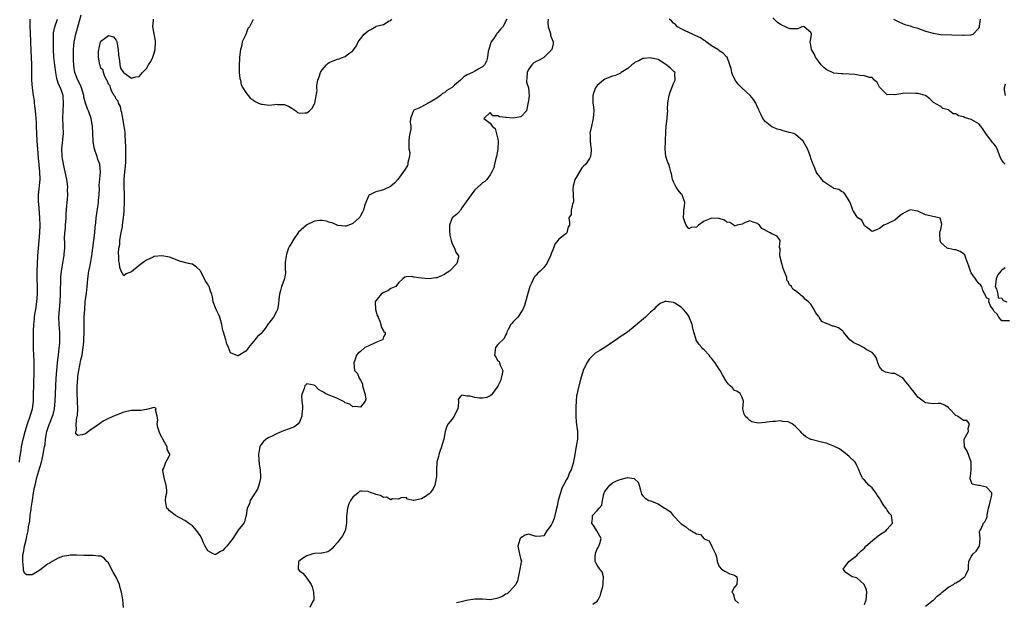
# Model space of a CAD drawing. Units: inches. Extents: x 2565000 to 2568000, y 1521000 to 1524000.
# Drawn here: x 2565500 to 2565758, y 1522380 to 1522533 of the extents above; entities that cross this region are included whole.
import ezdxf

# ---------------------------------------------------------------- set-up
doc = ezdxf.new("R2010")
doc.units = ezdxf.units.IN
doc.header["$MEASUREMENT"] = 0
doc.layers.add('LD25651521_2ft', color=82, linetype='Continuous')

msp = doc.modelspace()

# ---------------------------------------------------------------- linework, layer by layer
at = {"layer": 'LD25651521_2ft'}
for points, elevation in [([(2565638.18, 1522533), (2565638.1, 1522532.1), (2565638.16, 1522531), (2565638.75, 1522529.25), (2565638.81, 1522529), (2565638.82, 1522528.82), (2565639, 1522528.28), (2565639.52, 1522527), (2565639.47, 1522526.53), (2565639.15, 1522525), (2565639, 1522524.83), (2565637.06, 1522522.94), (2565635.79, 1522522.21), (2565635, 1522521.9), (2565634.46, 1522521.54), (2565633.87, 1522521), (2565633, 1522519.82), (2565632.64, 1522519), (2565632.62, 1522517.38), (2565632.52, 1522517), (2565632.47, 1522516.47), (2565633.05, 1522515), (2565633.23, 1522513), (2565633, 1522511.71), (2565632.46, 1522509), (2565631, 1522507.37), (2565629, 1522507.03), (2565627.2, 1522507.2), (2565627, 1522507.2), (2565625.44, 1522507.44), (2565625, 1522507.64), (2565623.64, 1522507.64), (2565623, 1522508.54), (2565621.33, 1522507), (2565623, 1522505.77), (2565623.49, 1522505), (2565624.32, 1522504.32), (2565625, 1522501.56), (2565625.1, 1522501), (2565625.03, 1522498.97), (2565624.64, 1522497), (2565624.46, 1522496.46), (2565624.09, 1522495), (2565623.91, 1522494.09), (2565623.4, 1522493), (2565623, 1522492.26), (2565622.08, 1522491), (2565621.56, 1522490.44), (2565621, 1522490.13), (2565620.41, 1522489.59), (2565619, 1522488.26), (2565617.97, 1522487), (2565617.59, 1522486.41), (2565615.54, 1522483.54), (2565615.2, 1522483), (2565615.14, 1522482.86), (2565615, 1522482.75), (2565614.15, 1522481.85), (2565613.05, 1522481), (2565613, 1522480.92), (2565612.32, 1522479), (2565612.33, 1522477.67), (2565612.41, 1522476.41), (2565612.76, 1522475), (2565613, 1522474.18), (2565613.66, 1522473), (2565613.98, 1522471.98), (2565614.73, 1522471), (2565614.67, 1522470.67), (2565614.29, 1522469), (2565612.29, 1522467), (2565611.49, 1522466.51), (2565611, 1522466.14), (2565610.22, 1522465.78), (2565609, 1522465.28), (2565608.78, 1522465.22), (2565606.98, 1522465.02), (2565605, 1522465.18), (2565603, 1522465.46), (2565602.43, 1522465.57), (2565601, 1522465.53), (2565600.59, 1522465.41), (2565600.09, 1522465), (2565599, 1522463.93), (2565598.26, 1522463), (2565597, 1522462.42), (2565596.16, 1522461.84), (2565595, 1522461.44), (2565594.39, 1522461), (2565593, 1522459.27), (2565592.84, 1522459), (2565592.94, 1522456.94), (2565593.42, 1522455.42), (2565593.63, 1522455), (2565594.09, 1522453.91), (2565594.35, 1522453), (2565594.41, 1522452.41), (2565595, 1522451.35), (2565595.16, 1522451.16), (2565595.5, 1522451), (2565595.5, 1522450.5), (2565595, 1522449.83), (2565594.88, 1522449.12), (2565594.76, 1522449), (2565593, 1522448.29), (2565591, 1522447.41), (2565590.15, 1522447), (2565589, 1522445.99), (2565588.45, 1522445.55), (2565588, 1522445), (2565587.43, 1522443.43), (2565587.29, 1522443), (2565587.48, 1522441), (2565588.19, 1522440.19), (2565588.64, 1522439), (2565589, 1522438.47), (2565589.5, 1522437.5), (2565589.55, 1522437), (2565590.11, 1522435), (2565590.38, 1522433.62), (2565590.28, 1522433), (2565589, 1522431.41), (2565587.59, 1522431.59), (2565587, 1522431.45), (2565586.19, 1522432.19), (2565585, 1522432.57), (2565584.78, 1522432.78), (2565583, 1522433.68), (2565581.91, 1522434.09), (2565581, 1522434.45), (2565579.73, 1522435), (2565579.29, 1522435.29), (2565579, 1522435.52), (2565578.04, 1522436.04), (2565577.12, 1522437), (2565577, 1522437.09), (2565576.87, 1522437.13), (2565575, 1522437.5), (2565574.47, 1522437), (2565574.26, 1522436.26), (2565573.7, 1522435), (2565573.6, 1522434.4), (2565573.66, 1522433), (2565573.79, 1522431.79), (2565573.79, 1522431), (2565573.69, 1522429.69), (2565573.69, 1522429), (2565573, 1522427.43), (2565572.68, 1522427), (2565571.75, 1522426.25), (2565571, 1522426), (2565570.31, 1522425.69), (2565568.81, 1522425.19), (2565567, 1522424.44), (2565565.85, 1522423.85), (2565565, 1522423.44), (2565564.34, 1522423), (2565563.57, 1522422.43), (2565563, 1522421.64), (2565562.71, 1522421.29), (2565562.62, 1522421), (2565562.6, 1522420.6), (2565562.27, 1522419), (2565562.38, 1522417.62), (2565562.48, 1522416.48), (2565562.77, 1522415), (2565562.86, 1522413.14), (2565562.85, 1522413), (2565562.79, 1522412.79), (2565562.42, 1522411), (2565562.03, 1522409.97), (2565560.15, 1522407), (2565559.92, 1522406.08), (2565559.37, 1522405), (2565559.03, 1522403.03), (2565559.04, 1522402.96), (2565559, 1522402.88), (2565558.65, 1522401.35), (2565558.44, 1522401), (2565557, 1522399.23), (2565555.54, 1522397), (2565555, 1522396.27), (2565554.04, 1522395), (2565553.52, 1522394.48), (2565553, 1522393.88), (2565552.36, 1522393.64), (2565551.37, 1522393), (2565551, 1522392.81), (2565550.83, 1522392.83), (2565550.46, 1522393), (2565549, 1522393.79), (2565548.29, 1522395), (2565547.89, 1522395.89), (2565547.43, 1522397), (2565547, 1522397.79), (2565546.19, 1522399), (2565545.65, 1522399.65), (2565545, 1522400.32), (2565543.94, 1522401), (2565543, 1522401.72), (2565540.57, 1522403), (2565539.71, 1522403.71), (2565539, 1522404.24), (2565538.67, 1522404.67), (2565538.32, 1522405), (2565538.14, 1522405.86), (2565537.93, 1522407), (2565538.01, 1522408.01), (2565538.27, 1522409), (2565538.33, 1522409.67), (2565538.09, 1522411), (2565537.81, 1522411.81), (2565537.55, 1522413), (2565537.22, 1522414.78), (2565537.22, 1522415), (2565537.47, 1522415.47), (2565538.02, 1522417), (2565538.39, 1522417.61), (2565539, 1522418.71), (2565539.09, 1522418.91), (2565539.11, 1522419), (2565539.07, 1522419.07), (2565539, 1522419.27), (2565538.36, 1522420.36), (2565538.37, 1522421), (2565537.72, 1522422.28), (2565537.26, 1522423), (2565537, 1522423.56), (2565536.49, 1522424.49), (2565536.25, 1522425), (2565535.91, 1522426.09), (2565535.73, 1522427), (2565535.97, 1522427.97), (2565535.75, 1522429), (2565535.31, 1522430.69), (2565535.52, 1522431), (2565535.25, 1522431.25), (2565535, 1522431.33), (2565533, 1522430.78), (2565531.48, 1522430.52), (2565531, 1522430.55), (2565530.55, 1522430.55), (2565529, 1522430.49), (2565527, 1522430.12), (2565525, 1522429.33), (2565524.8, 1522429.2), (2565523, 1522428.43), (2565521.79, 1522427.79), (2565521, 1522427.33), (2565519.67, 1522426.33), (2565518.43, 1522425.57), (2565517.79, 1522425), (2565517, 1522424.46), (2565516.14, 1522424.14), (2565515, 1522424), (2565514.46, 1522424.46), (2565514.45, 1522425), (2565514.64, 1522425.36), (2565514.5, 1522427), (2565514.71, 1522428.71), (2565514.82, 1522429), (2565514.85, 1522429.15), (2565514.94, 1522431), (2565514.88, 1522432.88), (2565514.88, 1522433.12), (2565514.81, 1522435), (2565514.82, 1522436.82), (2565514.95, 1522439), (2565515, 1522439.49), (2565515.21, 1522441), (2565515.79, 1522443.79), (2565516.07, 1522445), (2565516.22, 1522445.78), (2565516.41, 1522447), (2565516.52, 1522448.52), (2565516.57, 1522449), (2565516.61, 1522451), (2565516.61, 1522453), (2565516.67, 1522455), (2565516.78, 1522457), (2565516.94, 1522459), (2565517.21, 1522461.21), (2565517.4, 1522463), (2565517.59, 1522465), (2565517.89, 1522467), (2565518.11, 1522468.11), (2565518.32, 1522469), (2565518.57, 1522470.57), (2565518.67, 1522471), (2565519.4, 1522477), (2565519.51, 1522478.49), (2565519.66, 1522479.66), (2565519.78, 1522481), (2565520.41, 1522485), (2565520.43, 1522485.57), (2565520.56, 1522487), (2565520.63, 1522488.63), (2565520.59, 1522489.41), (2565520.89, 1522492.89), (2565520.7, 1522495), (2565520.23, 1522496.23), (2565520.02, 1522497), (2565519.55, 1522498.45), (2565519.33, 1522499), (2565519.27, 1522499.27), (2565518.99, 1522500.99), (2565518.91, 1522503), (2565518.81, 1522505), (2565518.44, 1522507), (2565517.73, 1522509), (2565517.5, 1522509.5), (2565517, 1522510.95), (2565516.58, 1522512.58), (2565516.53, 1522513), (2565515.96, 1522515), (2565515.67, 1522515.67), (2565515, 1522517.02), (2565514.22, 1522519), (2565514.04, 1522520.04), (2565513.9, 1522521), (2565513.85, 1522522.15), (2565513.83, 1522523), (2565513.86, 1522523.86), (2565513.86, 1522525), (2565513.95, 1522526.05), (2565514.06, 1522527), (2565514.47, 1522529), (2565515.87, 1522534.13)], 7976), ([(2565499.68, 1522417), (2565499.8, 1522418.2), (2565499.92, 1522419), (2565500.1, 1522420.1), (2565500.22, 1522421), (2565500.65, 1522423), (2565501.16, 1522425), (2565501.78, 1522427), (2565502.5, 1522429), (2565503.09, 1522431), (2565503.34, 1522433), (2565503.39, 1522435), (2565503.42, 1522437), (2565503.52, 1522441), (2565503.5, 1522442.5), (2565503.51, 1522443.51), (2565503.37, 1522446.63), (2565503.34, 1522449), (2565503.36, 1522450.64), (2565503.35, 1522451.35), (2565503.43, 1522453), (2565503.6, 1522454.4), (2565503.62, 1522455), (2565503.72, 1522455.72), (2565503.94, 1522457), (2565504.24, 1522459), (2565504.39, 1522461), (2565504.39, 1522463), (2565504.35, 1522465), (2565504.35, 1522467), (2565504.42, 1522469), (2565504.54, 1522471), (2565505.03, 1522477), (2565505.11, 1522479), (2565505.04, 1522481), (2565504.72, 1522484.72), (2565504.68, 1522485), (2565504.67, 1522485.33), (2565504.67, 1522487), (2565505.11, 1522491), (2565505.06, 1522493), (2565504.64, 1522496.64), (2565504.46, 1522499), (2565504.35, 1522501), (2565504.17, 1522505), (2565504.11, 1522505.89), (2565504, 1522508), (2565503.88, 1522509), (2565503.71, 1522510.29), (2565503.66, 1522511), (2565503.59, 1522511.59), (2565503.38, 1522513), (2565503.12, 1522515), (2565502.95, 1522517), (2565502.91, 1522519), (2565502.91, 1522521.09), (2565502.75, 1522524.75), (2565502.69, 1522527), (2565502.58, 1522529.42), (2565502.49, 1522531), (2565502.51, 1522532.51), (2565502.5, 1522533)], 7980), ([(2565526.98, 1522379), (2565526.8, 1522381), (2565526.5, 1522382.5), (2565526.43, 1522383), (2565526.1, 1522384.1), (2565525.86, 1522385), (2565525, 1522386.92), (2565524.24, 1522388.24), (2565523.78, 1522389), (2565523, 1522390.64), (2565522.57, 1522391), (2565521.9, 1522391.9), (2565521, 1522392.38), (2565520.43, 1522392.43), (2565519, 1522392.58), (2565518.53, 1522392.53), (2565516.55, 1522392.55), (2565514.65, 1522392.65), (2565513, 1522392.64), (2565512.59, 1522392.59), (2565511, 1522392.28), (2565509.83, 1522391.83), (2565509, 1522391.45), (2565508.25, 1522391), (2565507.49, 1522390.51), (2565507, 1522390.27), (2565505, 1522388.77), (2565504.32, 1522388.32), (2565503, 1522387.48), (2565501.53, 1522387.53), (2565501, 1522387.96), (2565500.74, 1522388.74), (2565500.77, 1522389.23), (2565500.56, 1522391), (2565500.6, 1522392.6), (2565500.68, 1522393), (2565500.76, 1522393.24), (2565500.98, 1522395), (2565501.53, 1522397), (2565501.6, 1522397.6), (2565501.97, 1522399), (2565502.08, 1522400.08), (2565502.4, 1522401.6), (2565502.53, 1522403), (2565502.74, 1522404.74), (2565502.79, 1522405), (2565503, 1522406.51), (2565503.07, 1522406.93), (2565503.08, 1522407.08), (2565503.4, 1522409), (2565503.66, 1522410.34), (2565503.76, 1522411), (2565504.24, 1522413), (2565505, 1522415.62), (2565505.42, 1522417), (2565505.93, 1522419), (2565506.11, 1522420.1), (2565506.28, 1522421), (2565506.38, 1522421.62), (2565506.53, 1522423), (2565506.9, 1522425), (2565507.42, 1522426.58), (2565507.58, 1522427), (2565508.37, 1522429), (2565508.51, 1522429.49), (2565508.87, 1522431), (2565509.05, 1522433), (2565509.32, 1522439), (2565509.45, 1522441), (2565509.64, 1522443), (2565509.75, 1522443.75), (2565509.88, 1522445), (2565510.02, 1522446.02), (2565510.23, 1522448.23), (2565510.28, 1522449), (2565510.25, 1522451), (2565510.12, 1522453), (2565510.04, 1522455), (2565510.14, 1522457), (2565510.33, 1522459), (2565510.46, 1522461), (2565510.55, 1522465.45), (2565510.69, 1522467), (2565511.3, 1522470.7), (2565511.39, 1522471), (2565511.44, 1522471.45), (2565511.54, 1522473), (2565511.54, 1522474.46), (2565511.51, 1522475.51), (2565511.61, 1522477), (2565511.75, 1522478.25), (2565511.77, 1522479), (2565511.9, 1522481), (2565511.94, 1522482.06), (2565512.11, 1522484.11), (2565512.17, 1522485), (2565512.24, 1522485.76), (2565512.32, 1522487), (2565512.29, 1522488.29), (2565512.32, 1522489), (2565512.25, 1522489.75), (2565512.08, 1522491), (2565511.69, 1522493), (2565511.25, 1522495), (2565511.22, 1522495.22), (2565511, 1522496.39), (2565510.89, 1522497.11), (2565510.82, 1522499), (2565511.2, 1522503), (2565511.17, 1522505), (2565511.06, 1522507.06), (2565511.11, 1522509), (2565511.26, 1522510.74), (2565511.15, 1522513), (2565511, 1522513.49), (2565510.41, 1522515), (2565509.93, 1522515.93), (2565509.46, 1522517.46), (2565509.2, 1522519), (2565508.96, 1522520.96), (2565508.73, 1522523), (2565508.61, 1522525), (2565508.59, 1522525.41), (2565508.57, 1522527), (2565508.64, 1522528.64), (2565508.63, 1522529), (2565508.64, 1522529.36), (2565508.94, 1522531), (2565509.63, 1522533)], 7978), ([(2565627.37, 1522533), (2565626.3, 1522531), (2565625.68, 1522530.32), (2565625, 1522529.49), (2565624.76, 1522529.24), (2565624.63, 1522529), (2565623.84, 1522527.84), (2565623.22, 1522527), (2565623.15, 1522526.85), (2565622.59, 1522525), (2565622.47, 1522524.47), (2565622.31, 1522523), (2565622.05, 1522521.95), (2565621.47, 1522521), (2565621, 1522520.51), (2565619.98, 1522519.98), (2565619, 1522519.37), (2565618.36, 1522519), (2565617, 1522518.36), (2565616.12, 1522517.88), (2565615.2, 1522517), (2565613.67, 1522515.67), (2565613, 1522515.11), (2565612.85, 1522515), (2565611.67, 1522514.33), (2565611, 1522513.68), (2565610.53, 1522513.47), (2565609.95, 1522513), (2565609, 1522512.33), (2565607.26, 1522511.26), (2565607, 1522511.12), (2565606.71, 1522511), (2565605, 1522509.99), (2565604.3, 1522509.7), (2565603, 1522509.12), (2565602.86, 1522509), (2565602.81, 1522508.81), (2565602.14, 1522507), (2565602.01, 1522505.99), (2565602.19, 1522505), (2565602.2, 1522504.2), (2565601.94, 1522503), (2565601.8, 1522502.2), (2565601.69, 1522501), (2565601.64, 1522499.64), (2565601.72, 1522499), (2565601.91, 1522498.09), (2565601.85, 1522497), (2565601.44, 1522495.44), (2565601.43, 1522495), (2565601.3, 1522494.7), (2565600.54, 1522493.46), (2565598.81, 1522491), (2565597.95, 1522490.05), (2565597, 1522489.22), (2565596.87, 1522489.13), (2565595, 1522488.31), (2565594.05, 1522488.05), (2565593, 1522487.8), (2565591.47, 1522487), (2565591.22, 1522486.78), (2565591, 1522486.42), (2565590.4, 1522485), (2565590.1, 1522484.11), (2565589.8, 1522483), (2565589.57, 1522482.43), (2565589, 1522481.49), (2565588.84, 1522481.16), (2565588.7, 1522481), (2565587, 1522479.44), (2565585.92, 1522479), (2565585.24, 1522478.76), (2565585, 1522478.75), (2565583.04, 1522478.96), (2565581.61, 1522479.61), (2565581, 1522479.73), (2565580.08, 1522480.08), (2565579, 1522480.27), (2565578.27, 1522480.27), (2565577, 1522480.06), (2565575, 1522479.12), (2565574.84, 1522479), (2565572.81, 1522477.19), (2565571.3, 1522475), (2565571.2, 1522474.8), (2565570.46, 1522473.54), (2565570.2, 1522473), (2565569.75, 1522471.75), (2565569.52, 1522471), (2565569.28, 1522469.28), (2565569.3, 1522467.3), (2565569.38, 1522467), (2565569.41, 1522466.59), (2565569.13, 1522465), (2565568.32, 1522463), (2565568.03, 1522461.97), (2565567.81, 1522461), (2565567.64, 1522459.64), (2565567.58, 1522458.42), (2565567.24, 1522457), (2565567, 1522456.4), (2565566.2, 1522455), (2565565, 1522453.39), (2565564.82, 1522453.18), (2565564.03, 1522452.03), (2565563.3, 1522451), (2565563, 1522450.66), (2565562.08, 1522449.92), (2565561.35, 1522449), (2565561, 1522448.62), (2565559.65, 1522447), (2565559.4, 1522446.6), (2565559, 1522446.06), (2565557, 1522444.85), (2565556.86, 1522444.86), (2565555, 1522445.65), (2565554.41, 1522447), (2565553.97, 1522447.97), (2565553.74, 1522449), (2565553.1, 1522451), (2565553.1, 1522451.1), (2565553, 1522451.46), (2565552.71, 1522453), (2565552.14, 1522455), (2565551.78, 1522455.78), (2565551.18, 1522457), (2565550.47, 1522459), (2565550.29, 1522460.29), (2565550.04, 1522461), (2565549.74, 1522461.74), (2565549.36, 1522463), (2565549.2, 1522463.2), (2565549, 1522463.61), (2565548.41, 1522464.41), (2565548.2, 1522465), (2565547.1, 1522467), (2565547, 1522467.2), (2565546.08, 1522468.08), (2565545, 1522468.8), (2565544.82, 1522468.82), (2565543.99, 1522469), (2565541.62, 1522469.62), (2565541, 1522469.89), (2565539, 1522470.68), (2565537, 1522471.05), (2565535, 1522470.82), (2565534.69, 1522470.69), (2565533, 1522469.92), (2565532.47, 1522469.53), (2565531, 1522468.5), (2565529, 1522466.82), (2565527.66, 1522466.34), (2565527, 1522465.81), (2565526.34, 1522467), (2565525.94, 1522467.95), (2565525.89, 1522469), (2565525.72, 1522469.72), (2565525.72, 1522471), (2565525.64, 1522471.64), (2565525.76, 1522473), (2565525.99, 1522474.01), (2565526, 1522475), (2565526.16, 1522476.16), (2565526.36, 1522477), (2565526.65, 1522478.65), (2565526.72, 1522479), (2565526.96, 1522481.04), (2565527, 1522481.77), (2565527.09, 1522482.91), (2565527.08, 1522483.08), (2565527.2, 1522485), (2565527.22, 1522486.78), (2565527.19, 1522487.19), (2565527.11, 1522489), (2565527.11, 1522491.11), (2565527.28, 1522493), (2565527.47, 1522494.53), (2565527.54, 1522495.54), (2565527.59, 1522497), (2565527.52, 1522498.48), (2565527.55, 1522499.55), (2565527.37, 1522502.63), (2565527.36, 1522503.36), (2565527.12, 1522505), (2565526.76, 1522507), (2565526.51, 1522508.51), (2565526.35, 1522509), (2565526.13, 1522510.13), (2565525.61, 1522511), (2565525.52, 1522511.52), (2565525, 1522512.03), (2565524.73, 1522512.73), (2565524.52, 1522513), (2565523.83, 1522514.17), (2565523.51, 1522515), (2565523.49, 1522515.49), (2565523, 1522515.94), (2565522.76, 1522516.76), (2565522.59, 1522517), (2565522.02, 1522517.98), (2565521.67, 1522519), (2565521.58, 1522519.58), (2565521, 1522520.15), (2565520.8, 1522520.8), (2565520.71, 1522521), (2565520.4, 1522523), (2565520.42, 1522524.42), (2565520.46, 1522525), (2565520.58, 1522525.42), (2565520.91, 1522527), (2565521, 1522527.21), (2565521.95, 1522527.95), (2565523, 1522528.72), (2565524.3, 1522528.3), (2565525, 1522527.46), (2565525.15, 1522527.15), (2565525.15, 1522527), (2565525.45, 1522525.45), (2565525.51, 1522525), (2565525.59, 1522523.59), (2565525.68, 1522523), (2565525.85, 1522522.15), (2565525.95, 1522521), (2565526.13, 1522520.13), (2565526.92, 1522519), (2565526.94, 1522518.94), (2565527.21, 1522518.79), (2565529, 1522517.5), (2565530.14, 1522517.86), (2565531, 1522517.97), (2565531.5, 1522518.5), (2565531.93, 1522519), (2565533, 1522520.04), (2565533.52, 1522521), (2565534.09, 1522521.91), (2565534.59, 1522523), (2565535, 1522524.1), (2565535.22, 1522525), (2565535.28, 1522527), (2565535.28, 1522527.28), (2565534.65, 1522531), (2565534.83, 1522532.83), (2565534.8, 1522533)], 7974), ([(2565560.88, 1522532.88), (2565559.91, 1522531), (2565559.48, 1522530.52), (2565559, 1522528.95), (2565558.05, 1522527), (2565557.82, 1522525.82), (2565557.56, 1522525), (2565557.3, 1522523), (2565557.32, 1522522.68), (2565557.2, 1522521), (2565557.23, 1522519.23), (2565557.28, 1522519), (2565557.43, 1522517.43), (2565557.56, 1522517), (2565557.79, 1522515.79), (2565558.2, 1522515), (2565559, 1522513.77), (2565560.17, 1522512.17), (2565561, 1522511.76), (2565561.4, 1522511.4), (2565562.33, 1522511), (2565563, 1522510.69), (2565563.29, 1522510.71), (2565565, 1522510.46), (2565566.62, 1522510.62), (2565567, 1522510.68), (2565567.37, 1522510.63), (2565569, 1522510.6), (2565570.19, 1522510.19), (2565571, 1522509.63), (2565572.07, 1522509), (2565572.53, 1522508.53), (2565573, 1522508.35), (2565574.42, 1522508.42), (2565575, 1522508.44), (2565575.67, 1522509), (2565576.32, 1522509.68), (2565577, 1522510.81), (2565577.05, 1522510.95), (2565577.68, 1522514.32), (2565577.58, 1522515), (2565577.58, 1522515.58), (2565577.88, 1522517), (2565578.17, 1522517.83), (2565578.54, 1522519), (2565579, 1522519.72), (2565580.1, 1522521), (2565580.54, 1522521.46), (2565581, 1522521.69), (2565581.9, 1522522.1), (2565583, 1522522.53), (2565583.4, 1522522.6), (2565584.51, 1522523), (2565585, 1522523.22), (2565585.97, 1522523.97), (2565587, 1522524.67), (2565588.01, 1522525.99), (2565588.44, 1522527), (2565590, 1522529), (2565591, 1522529.89), (2565591.74, 1522530.26), (2565593, 1522531.07), (2565593.12, 1522531.12), (2565595, 1522531.58), (2565596.5, 1522532.5), (2565597, 1522532.6), (2565597.21, 1522533)], 7972), ([(2565759, 1522453.98), (2565757, 1522454.02), (2565756.22, 1522455), (2565755.76, 1522455.76), (2565755, 1522456.41), (2565754.81, 1522456.81), (2565754.7, 1522457), (2565754.06, 1522457.94), (2565753.56, 1522459), (2565753.66, 1522459.66), (2565753, 1522460), (2565752.76, 1522460.76), (2565752.52, 1522461), (2565752.02, 1522461.98), (2565751.73, 1522463), (2565751.41, 1522463.41), (2565751, 1522463.75), (2565750.46, 1522464.46), (2565750.13, 1522465), (2565749, 1522466.55), (2565748.8, 1522467), (2565748.32, 1522468.32), (2565748.14, 1522469), (2565747.61, 1522470.39), (2565747.43, 1522471), (2565747.29, 1522471.29), (2565747, 1522471.53), (2565746.13, 1522472.13), (2565745, 1522472.58), (2565744.59, 1522472.59), (2565743, 1522472.91), (2565742.9, 1522472.9), (2565742.73, 1522473), (2565741, 1522474.54), (2565740.81, 1522475), (2565740.8, 1522476.8), (2565740.76, 1522477.24), (2565741, 1522477.91), (2565741.3, 1522479.3), (2565740.86, 1522480.86), (2565740.53, 1522481), (2565738.62, 1522481.38), (2565737, 1522481.78), (2565735, 1522482.7), (2565733, 1522483.02), (2565731.63, 1522482.37), (2565731, 1522482.01), (2565730.41, 1522481.59), (2565729.67, 1522481), (2565729, 1522480.36), (2565727.7, 1522479.7), (2565727, 1522479.36), (2565726.1, 1522479), (2565725, 1522478.13), (2565724.14, 1522477.86), (2565723, 1522477.36), (2565721.52, 1522478.48), (2565721, 1522478.91), (2565720.93, 1522479), (2565720.36, 1522480.36), (2565719.25, 1522481), (2565719, 1522481.3), (2565717.95, 1522483), (2565717.74, 1522483.74), (2565717.16, 1522485.16), (2565717, 1522485.45), (2565716.04, 1522487), (2565715.62, 1522487.62), (2565715, 1522487.85), (2565714.34, 1522488.34), (2565713, 1522488.68), (2565712.79, 1522488.79), (2565712.44, 1522489), (2565710.41, 1522490.41), (2565709.88, 1522491), (2565709.48, 1522491.48), (2565709, 1522492.14), (2565708.6, 1522492.6), (2565708.39, 1522493), (2565708.06, 1522493.94), (2565707.56, 1522495), (2565707.37, 1522495.37), (2565707, 1522496.56), (2565706.9, 1522497), (2565706.06, 1522499), (2565705, 1522501.06), (2565703, 1522502.77), (2565702.85, 1522502.85), (2565702.51, 1522503), (2565701.33, 1522503.33), (2565701, 1522503.39), (2565699.74, 1522503.74), (2565699, 1522503.96), (2565698.15, 1522504.15), (2565697, 1522504.66), (2565696.74, 1522504.74), (2565695, 1522506.17), (2565694.4, 1522507), (2565693.94, 1522507.94), (2565693.44, 1522509), (2565693.32, 1522509.32), (2565693, 1522509.93), (2565692.58, 1522511), (2565691.98, 1522511.98), (2565691.1, 1522513), (2565688.9, 1522515), (2565687.98, 1522515.98), (2565687.16, 1522517), (2565686.49, 1522518.49), (2565686.3, 1522519), (2565686.09, 1522520.09), (2565685.79, 1522521), (2565685.04, 1522523), (2565685, 1522523.05), (2565684.03, 1522524.03), (2565683, 1522524.7), (2565682.85, 1522524.85), (2565682.62, 1522525), (2565681, 1522525.97), (2565679.59, 1522527), (2565679.27, 1522527.27), (2565679, 1522527.41), (2565678.08, 1522528.08), (2565676.72, 1522528.72), (2565676.01, 1522529), (2565675, 1522529.5), (2565674.08, 1522529.92), (2565673, 1522530.45), (2565672.07, 1522531), (2565671.56, 1522531.56), (2565671, 1522531.96), (2565670.5, 1522532.5), (2565669.84, 1522533)], 7976), ([(2565757.85, 1522495), (2565757.43, 1522495.43), (2565757, 1522496.1), (2565756.68, 1522496.68), (2565755.79, 1522499), (2565755.53, 1522499.53), (2565755, 1522500.23), (2565754.62, 1522500.62), (2565753, 1522502.74), (2565752.78, 1522503), (2565752.12, 1522504.12), (2565751.47, 1522505), (2565751, 1522505.54), (2565749.72, 1522506.28), (2565749, 1522506.73), (2565747.25, 1522507.25), (2565747, 1522507.4), (2565745.65, 1522507.65), (2565745, 1522508.18), (2565744.23, 1522508.23), (2565743.27, 1522509), (2565743, 1522509.23), (2565741.59, 1522509.59), (2565741, 1522510.14), (2565739.13, 1522511.13), (2565738.15, 1522512.15), (2565737, 1522513.02), (2565735, 1522513.51), (2565734.52, 1522513.48), (2565733, 1522513.57), (2565731, 1522513.47), (2565730.54, 1522513.46), (2565729, 1522513.2), (2565728.74, 1522513.26), (2565727, 1522513.12), (2565725.1, 1522515), (2565725, 1522515.15), (2565724.37, 1522516.37), (2565723.67, 1522517), (2565723, 1522517.71), (2565722.34, 1522517.66), (2565721, 1522518.17), (2565719.77, 1522518.23), (2565719, 1522518.41), (2565718.5, 1522518.5), (2565717, 1522518.61), (2565715.36, 1522518.64), (2565715, 1522518.66), (2565713, 1522518.87), (2565712.64, 1522519), (2565711.52, 1522519.52), (2565711, 1522519.8), (2565710.34, 1522520.34), (2565709.67, 1522521), (2565709, 1522521.93), (2565708.19, 1522523), (2565707.87, 1522523.87), (2565707.18, 1522525), (2565707, 1522526.19), (2565706.82, 1522527), (2565707, 1522527.84), (2565707.15, 1522529), (2565707, 1522529.44), (2565705.24, 1522531), (2565705, 1522531.06), (2565704.66, 1522531), (2565703.55, 1522530.45), (2565703, 1522530.43), (2565701.52, 1522530.48), (2565701, 1522530.57), (2565700.32, 1522531), (2565699.39, 1522531.39), (2565699, 1522531.57), (2565698.2, 1522532.2), (2565697, 1522533.29)], 7974), ([(2565728.61, 1522533), (2565729, 1522532.77), (2565730.19, 1522532.19), (2565731.58, 1522531.58), (2565733, 1522531.23), (2565733.15, 1522531.15), (2565733.61, 1522531), (2565735, 1522530.59), (2565735.65, 1522530.35), (2565737, 1522529.83), (2565739, 1522529.26), (2565740.99, 1522528.99), (2565746.79, 1522528.79), (2565747, 1522528.76), (2565748.85, 1522528.85), (2565749, 1522528.83), (2565749.48, 1522529), (2565751, 1522530.58), (2565751.13, 1522530.87), (2565751.13, 1522531.13), (2565751.46, 1522533)], 7972), ([(2565737, 1522379.27), (2565739, 1522380.84), (2565739.19, 1522381), (2565740.1, 1522381.9), (2565741, 1522382.64), (2565741.41, 1522383), (2565743, 1522384.25), (2565744.32, 1522385), (2565744.71, 1522385.29), (2565745, 1522385.39), (2565745.97, 1522386.03), (2565747, 1522386.79), (2565747.13, 1522386.87), (2565747.29, 1522387), (2565747.54, 1522387.54), (2565748.31, 1522389), (2565748.25, 1522389.75), (2565748.4, 1522391), (2565749, 1522392.33), (2565749.48, 1522393), (2565750.28, 1522393.72), (2565751.09, 1522394.91), (2565751.13, 1522395), (2565751.3, 1522397), (2565751.19, 1522398.81), (2565751.23, 1522399), (2565751.57, 1522399.57), (2565752.24, 1522401), (2565752.59, 1522401.41), (2565753, 1522402.22), (2565753.2, 1522402.8), (2565753.2, 1522403.2), (2565753.48, 1522405), (2565753.82, 1522406.18), (2565754.08, 1522407), (2565754.36, 1522408.36), (2565754.36, 1522409), (2565753, 1522410.5), (2565751.12, 1522410.88), (2565751, 1522410.9), (2565750.89, 1522410.89), (2565750.42, 1522411), (2565749.24, 1522411.24), (2565749, 1522411.96), (2565748.67, 1522412.67), (2565748.71, 1522413), (2565748.76, 1522413.24), (2565748.93, 1522415), (2565748.99, 1522417), (2565748.29, 1522419), (2565747.9, 1522419.9), (2565747.24, 1522421), (2565747.17, 1522422.83), (2565747.17, 1522423), (2565748.26, 1522425), (2565748.17, 1522425.83), (2565748.55, 1522427), (2565747.88, 1522427.88), (2565747, 1522427.9), (2565746.37, 1522428.37), (2565745.42, 1522429), (2565745, 1522429.25), (2565743.27, 1522431), (2565743.15, 1522431.15), (2565743, 1522431.28), (2565741.95, 1522431.95), (2565741, 1522432.35), (2565740.36, 1522432.36), (2565739, 1522432.3), (2565738.38, 1522432.38), (2565737, 1522432.49), (2565736.74, 1522432.74), (2565736.42, 1522433), (2565735, 1522434.05), (2565734.3, 1522435), (2565733.72, 1522435.72), (2565732.84, 1522436.84), (2565732.75, 1522437), (2565731.55, 1522438.45), (2565731.06, 1522439.06), (2565731, 1522439.12), (2565729.79, 1522439.79), (2565729, 1522440.19), (2565728.18, 1522440.18), (2565726.55, 1522440.55), (2565725.79, 1522441), (2565725, 1522441.95), (2565724.55, 1522443), (2565724.22, 1522444.22), (2565723.62, 1522445), (2565723, 1522445.68), (2565721.48, 1522446.52), (2565721, 1522446.88), (2565720.77, 1522447), (2565719.67, 1522447.67), (2565719, 1522447.92), (2565718.28, 1522448.28), (2565717.21, 1522449), (2565715.55, 1522451), (2565715.39, 1522451.39), (2565715, 1522451.59), (2565714.2, 1522452.2), (2565713, 1522452.56), (2565712.62, 1522452.62), (2565711.79, 1522453), (2565711, 1522453.31), (2565709.85, 1522453.85), (2565709.2, 1522455), (2565709.1, 1522455.1), (2565709, 1522455.26), (2565708.19, 1522456.19), (2565707.88, 1522457), (2565707, 1522458.32), (2565706.33, 1522459), (2565705.59, 1522459.59), (2565705, 1522460.3), (2565704.51, 1522460.51), (2565704.07, 1522461), (2565703, 1522461.88), (2565702.3, 1522462.3), (2565701.94, 1522463), (2565701.42, 1522463.42), (2565701, 1522464.29), (2565700.67, 1522464.67), (2565700.69, 1522465), (2565700.65, 1522465.35), (2565699.72, 1522467.72), (2565699.36, 1522469), (2565698.89, 1522471), (2565698.91, 1522472.91), (2565698.81, 1522473.19), (2565698.97, 1522475), (2565698.16, 1522476.16), (2565696.76, 1522476.76), (2565696.29, 1522477), (2565694.16, 1522478.16), (2565693.51, 1522479), (2565693.23, 1522479.23), (2565693, 1522479.49), (2565691.87, 1522479.87), (2565691, 1522480.2), (2565689.63, 1522479.63), (2565689, 1522479.34), (2565687.71, 1522479), (2565687.16, 1522478.84), (2565687, 1522478.85), (2565686.93, 1522478.93), (2565686.79, 1522479), (2565685.73, 1522479.73), (2565685, 1522479.82), (2565684.35, 1522480.35), (2565683, 1522480.76), (2565682.79, 1522480.79), (2565681, 1522480.9), (2565680.8, 1522480.8), (2565679, 1522480.12), (2565677.53, 1522479), (2565677, 1522478.49), (2565675.59, 1522478.41), (2565675, 1522478.09), (2565674.29, 1522479), (2565673.94, 1522479.94), (2565673.63, 1522481), (2565673.68, 1522482.32), (2565673.75, 1522483), (2565673.9, 1522483.9), (2565673.99, 1522485), (2565673.32, 1522486.68), (2565673.24, 1522487), (2565673.15, 1522487.15), (2565673, 1522487.28), (2565672.22, 1522488.22), (2565671.73, 1522489), (2565671, 1522490.42), (2565670.82, 1522490.82), (2565670.76, 1522491), (2565670.5, 1522492.5), (2565670.34, 1522493), (2565670.05, 1522494.05), (2565669.76, 1522495), (2565669.49, 1522495.49), (2565669.03, 1522497), (2565668.8, 1522499), (2565668.87, 1522500.87), (2565668.89, 1522501), (2565669, 1522503.49), (2565669.1, 1522505), (2565669.34, 1522507), (2565669.33, 1522507.33), (2565669.48, 1522509), (2565669.45, 1522509.45), (2565669.55, 1522511), (2565669.63, 1522511.63), (2565669.86, 1522513), (2565670.1, 1522513.9), (2565670.55, 1522515), (2565671, 1522516.15), (2565671.43, 1522517), (2565671.31, 1522518.69), (2565671.4, 1522519), (2565671.22, 1522519.22), (2565671, 1522519.39), (2565670.18, 1522520.18), (2565669, 1522521.11), (2565667, 1522522.38), (2565665.2, 1522522.8), (2565665, 1522522.87), (2565663.33, 1522522.67), (2565663, 1522522.69), (2565661.93, 1522522.07), (2565661, 1522521.71), (2565660.62, 1522521.38), (2565660.1, 1522521), (2565659, 1522520.08), (2565657.32, 1522519), (2565657.14, 1522518.86), (2565655.77, 1522518.23), (2565655, 1522518.01), (2565653.45, 1522517.45), (2565653, 1522517.26), (2565652.64, 1522517), (2565651, 1522515.61), (2565650.54, 1522515), (2565650.18, 1522513.82), (2565649.84, 1522513), (2565649.84, 1522511.84), (2565649.88, 1522511), (2565650.03, 1522510.03), (2565650.1, 1522509), (2565650.07, 1522508.07), (2565649.97, 1522507), (2565649.83, 1522506.17), (2565649.52, 1522505), (2565649.13, 1522503.13), (2565649.13, 1522503), (2565649.15, 1522502.85), (2565649.18, 1522501), (2565649.33, 1522499.33), (2565649.42, 1522499), (2565649.42, 1522498.58), (2565649.23, 1522497), (2565649, 1522496.48), (2565648.05, 1522495), (2565647.47, 1522494.53), (2565647, 1522494.01), (2565646.34, 1522493), (2565645.5, 1522491.5), (2565645.16, 1522491), (2565645.12, 1522490.88), (2565644.74, 1522489.26), (2565644.66, 1522488.66), (2565644.76, 1522487), (2565644.85, 1522485.15), (2565644.51, 1522484.51), (2565644.24, 1522483), (2565644.19, 1522481.81), (2565643.61, 1522481), (2565643.76, 1522479.76), (2565643.76, 1522479), (2565643.42, 1522478.58), (2565643.04, 1522477), (2565642.78, 1522476.78), (2565641, 1522475.41), (2565640.73, 1522475), (2565639.89, 1522474.11), (2565639.54, 1522473), (2565639, 1522471.51), (2565638.79, 1522471), (2565637.83, 1522469), (2565637, 1522467.95), (2565636.09, 1522467), (2565635.49, 1522466.51), (2565635, 1522465.91), (2565634.55, 1522465.45), (2565633.85, 1522463.85), (2565633.4, 1522463), (2565633, 1522461.79), (2565632.82, 1522461.18), (2565632.27, 1522459), (2565631.99, 1522458.01), (2565631.55, 1522457), (2565630.24, 1522455), (2565629, 1522453.74), (2565628.69, 1522453.31), (2565628.42, 1522453), (2565627.71, 1522451.71), (2565627.36, 1522451), (2565627.3, 1522450.7), (2565627, 1522450.29), (2565626.63, 1522449.37), (2565625, 1522447.76), (2565624.36, 1522447), (2565624.11, 1522445), (2565624.46, 1522444.46), (2565625, 1522443.54), (2565625.32, 1522443.32), (2565625.47, 1522443), (2565625.61, 1522442.39), (2565626.26, 1522441), (2565626.13, 1522440.13), (2565625.9, 1522439), (2565625.67, 1522438.33), (2565625, 1522436.91), (2565623.6, 1522435), (2565623.37, 1522434.63), (2565623, 1522434.36), (2565622.09, 1522433.91), (2565621, 1522433.76), (2565620.21, 1522433.79), (2565619, 1522433.93), (2565617.74, 1522434.26), (2565617, 1522434.32), (2565615.46, 1522434.54), (2565615, 1522434.01), (2565614.6, 1522433.4), (2565614.66, 1522433), (2565614.65, 1522432.65), (2565614.5, 1522431), (2565614, 1522430), (2565613.59, 1522429), (2565613, 1522428.3), (2565611.99, 1522427), (2565611.6, 1522426.4), (2565611.21, 1522425), (2565610.87, 1522423), (2565610.37, 1522421.63), (2565610.26, 1522421), (2565609.8, 1522419.8), (2565609.52, 1522419), (2565609.48, 1522418.52), (2565609.01, 1522417), (2565608.93, 1522415), (2565608.95, 1522413.05), (2565608.88, 1522412.88), (2565608.5, 1522411), (2565608.02, 1522409.98), (2565607.3, 1522409), (2565607, 1522408.7), (2565606.03, 1522408.03), (2565605, 1522407.39), (2565603, 1522406.98), (2565602.83, 1522407), (2565601.32, 1522407.32), (2565601, 1522407.77), (2565599.63, 1522407.63), (2565599, 1522407.34), (2565597.4, 1522407.4), (2565597, 1522407.15), (2565595.86, 1522407.86), (2565595, 1522407.74), (2565594.26, 1522408.26), (2565593, 1522408.55), (2565592.68, 1522408.68), (2565591.78, 1522409), (2565591, 1522409.35), (2565589.37, 1522409.37), (2565589, 1522409.41), (2565588.72, 1522409.28), (2565588.42, 1522409), (2565587, 1522407.86), (2565586.43, 1522407), (2565585.93, 1522406.07), (2565585.6, 1522405), (2565585.44, 1522403.44), (2565585.37, 1522403), (2565585.38, 1522402.62), (2565585.34, 1522401), (2565584.97, 1522399), (2565584.32, 1522397.68), (2565583, 1522395.93), (2565582.15, 1522395), (2565581.63, 1522394.37), (2565581, 1522393.86), (2565580.46, 1522393.54), (2565579, 1522393.22), (2565578.84, 1522393.16), (2565577, 1522393.1), (2565576.93, 1522393.07), (2565576.56, 1522393), (2565575, 1522392.45), (2565573.57, 1522391.57), (2565573, 1522391.19), (2565572.8, 1522391), (2565572.68, 1522389), (2565573, 1522388.58), (2565573.93, 1522387.93), (2565574.69, 1522387), (2565575, 1522386.67), (2565576.1, 1522385), (2565576.35, 1522384.35), (2565576.67, 1522383), (2565576.77, 1522381.23), (2565576.76, 1522381), (2565576.46, 1522380.46), (2565575.75, 1522379)], 7978), ([(2565757.92, 1522515.92), (2565757.62, 1522515), (2565757.63, 1522514.37), (2565757.92, 1522513)], 7974), ([(2565757.85, 1522467.85), (2565757, 1522467.25), (2565756.74, 1522467), (2565755.97, 1522466.03), (2565755.54, 1522465), (2565755.31, 1522463.31), (2565755.3, 1522463), (2565755.63, 1522462.37), (2565755.92, 1522461), (2565756.04, 1522460.04), (2565757, 1522459.93), (2565757.36, 1522459.36), (2565758.32, 1522459)], 7976), ([(2565721, 1522379.76), (2565721.48, 1522381), (2565721.62, 1522383), (2565721.55, 1522383.55), (2565720.98, 1522384.98), (2565719, 1522386.71), (2565717.82, 1522387), (2565717.29, 1522387.29), (2565717, 1522387.5), (2565716.14, 1522388.14), (2565715.48, 1522389), (2565716.94, 1522391), (2565719, 1522392.58), (2565719.38, 1522393), (2565720.18, 1522393.82), (2565721, 1522394.5), (2565721.39, 1522395), (2565723.7, 1522397), (2565725, 1522397.96), (2565726.58, 1522399), (2565727, 1522399.42), (2565728.34, 1522401), (2565728.27, 1522401.73), (2565728.13, 1522403), (2565727.56, 1522403.56), (2565727, 1522404.42), (2565726.76, 1522404.76), (2565726.65, 1522405), (2565725.92, 1522405.92), (2565725.34, 1522407), (2565725, 1522407.55), (2565724.38, 1522408.38), (2565723.98, 1522409), (2565723, 1522410.27), (2565722.18, 1522411), (2565721.63, 1522411.63), (2565721, 1522412.31), (2565720.62, 1522412.62), (2565720.39, 1522413), (2565720.02, 1522413.98), (2565719.56, 1522415), (2565719.39, 1522415.39), (2565719, 1522416.14), (2565718.74, 1522416.74), (2565718.59, 1522417), (2565717, 1522418.51), (2565715.66, 1522419.66), (2565715, 1522420.06), (2565714.45, 1522420.45), (2565713.35, 1522421), (2565713, 1522421.19), (2565712.72, 1522421.28), (2565711, 1522421.94), (2565710.11, 1522422.11), (2565707.08, 1522422.93), (2565707, 1522422.93), (2565705.63, 1522423.63), (2565705, 1522424.27), (2565704.59, 1522424.59), (2565704.31, 1522425), (2565703, 1522426.37), (2565702.11, 1522427), (2565701.35, 1522427.35), (2565701, 1522427.57), (2565699.64, 1522427.64), (2565699, 1522427.82), (2565697.68, 1522427.68), (2565697, 1522427.65), (2565695.43, 1522427.43), (2565695, 1522427.41), (2565693.19, 1522427.19), (2565691.56, 1522427.56), (2565691, 1522427.89), (2565690.44, 1522428.44), (2565689.76, 1522429), (2565689.55, 1522429.55), (2565689.14, 1522431), (2565689.31, 1522433), (2565689, 1522433.94), (2565688.45, 1522435), (2565687.55, 1522435.55), (2565687, 1522435.78), (2565686.44, 1522436.44), (2565685.82, 1522437), (2565685.42, 1522437.42), (2565685, 1522437.96), (2565683.82, 1522439.82), (2565683.24, 1522441), (2565683, 1522441.31), (2565681.94, 1522443), (2565681.49, 1522443.49), (2565681, 1522444.19), (2565680.6, 1522444.6), (2565680.36, 1522445), (2565679, 1522446.37), (2565678.66, 1522446.66), (2565678.44, 1522447), (2565677.76, 1522447.76), (2565676.94, 1522448.94), (2565676.9, 1522449.1), (2565676.31, 1522451), (2565676.05, 1522452.05), (2565675.88, 1522453), (2565675.15, 1522455), (2565675.1, 1522455.1), (2565674.23, 1522456.23), (2565673.58, 1522457), (2565673, 1522457.58), (2565671.38, 1522458.62), (2565671, 1522458.83), (2565669.08, 1522459.08), (2565669, 1522459.12), (2565667.5, 1522458.5), (2565667, 1522458.11), (2565666.4, 1522457.6), (2565665.84, 1522457), (2565665, 1522456.27), (2565663.63, 1522455), (2565661, 1522452.67), (2565658.94, 1522451), (2565657.77, 1522450.23), (2565657, 1522449.79), (2565655.96, 1522449), (2565655, 1522448.39), (2565653.02, 1522447), (2565651.73, 1522446.27), (2565650.5, 1522445.5), (2565649.94, 1522445), (2565649, 1522444.01), (2565648.28, 1522443), (2565647.38, 1522441), (2565646.66, 1522438.66), (2565645.98, 1522435.98), (2565645.75, 1522435), (2565645.63, 1522434.37), (2565645.5, 1522433), (2565645.46, 1522431.46), (2565645.43, 1522431), (2565645.38, 1522429.38), (2565645.39, 1522429), (2565645.51, 1522427.51), (2565645.87, 1522425), (2565645.83, 1522423), (2565645.61, 1522421.61), (2565645, 1522418.04), (2565644.8, 1522417.2), (2565644.74, 1522416.74), (2565644.18, 1522415), (2565643.73, 1522414.27), (2565643.3, 1522413), (2565643, 1522412.5), (2565642.21, 1522411), (2565641.77, 1522410.23), (2565641.37, 1522409), (2565641, 1522407.57), (2565640.82, 1522407), (2565640.53, 1522405.47), (2565640.21, 1522404.2), (2565639.96, 1522403), (2565639.72, 1522402.28), (2565639.22, 1522401), (2565639, 1522400.53), (2565637.83, 1522399), (2565637, 1522397.76), (2565636.33, 1522397.67), (2565635, 1522397.56), (2565633, 1522398.17), (2565632.15, 1522397.85), (2565631, 1522397.23), (2565630.83, 1522397), (2565630.73, 1522396.73), (2565630.21, 1522395), (2565630.61, 1522393.39), (2565630.66, 1522393), (2565631, 1522391.44), (2565631.15, 1522391.15), (2565631.16, 1522391), (2565631.09, 1522390.91), (2565631, 1522390.43), (2565630.78, 1522389), (2565630.1, 1522385.9), (2565629.67, 1522385), (2565629, 1522384.17), (2565627.88, 1522383), (2565627.43, 1522382.57), (2565627, 1522382.42), (2565626.2, 1522381.8), (2565625, 1522381.37), (2565624.72, 1522381.28), (2565623, 1522380.99), (2565621, 1522381.11), (2565619, 1522381.13), (2565616.76, 1522380.76), (2565615, 1522380.39), (2565614.14, 1522380.14)], 7980), ([(2565649.84, 1522379.84), (2565651, 1522380.64), (2565651.28, 1522381), (2565651.85, 1522382.15), (2565652.09, 1522383), (2565652.49, 1522384.49), (2565652.6, 1522385), (2565652.55, 1522385.45), (2565652.69, 1522387), (2565652.3, 1522388.3), (2565651.74, 1522389), (2565651, 1522390.02), (2565650.65, 1522390.65), (2565650.51, 1522391), (2565650.52, 1522392.52), (2565650.55, 1522393), (2565650.65, 1522393.35), (2565651, 1522394.3), (2565651.3, 1522394.7), (2565651.46, 1522395), (2565651.67, 1522395.67), (2565652.02, 1522397), (2565650.91, 1522399), (2565650.2, 1522400.2), (2565649.57, 1522401), (2565649.77, 1522402.23), (2565649.83, 1522403), (2565651, 1522404.36), (2565651.51, 1522405), (2565652.25, 1522405.75), (2565652.37, 1522407), (2565652.75, 1522408.75), (2565652.84, 1522409), (2565653, 1522409.28), (2565654.31, 1522411), (2565655, 1522411.56), (2565656.11, 1522412.11), (2565657, 1522412.49), (2565658.96, 1522412.96), (2565660.74, 1522412.74), (2565661, 1522412.45), (2565661.74, 1522411.74), (2565662.01, 1522411), (2565662.37, 1522409.63), (2565662.6, 1522408.6), (2565663, 1522408.21), (2565663.55, 1522407.55), (2565664.51, 1522407), (2565665, 1522406.84), (2565667, 1522406.06), (2565668.61, 1522405), (2565668.87, 1522404.87), (2565669, 1522404.76), (2565670.13, 1522404.13), (2565670.94, 1522403), (2565673, 1522400.88), (2565674.18, 1522400.18), (2565675, 1522399.39), (2565675.31, 1522399.31), (2565675.74, 1522399), (2565677, 1522398.21), (2565678.04, 1522398.04), (2565679, 1522396.97), (2565680.37, 1522396.37), (2565681, 1522395.06), (2565681.03, 1522395.03), (2565681.06, 1522394.94), (2565682.02, 1522393), (2565682.25, 1522392.25), (2565682.4, 1522391), (2565683, 1522389.67), (2565683.59, 1522389), (2565684.44, 1522388.44), (2565685.78, 1522387.78), (2565687, 1522387.46), (2565687.25, 1522387.25), (2565687.62, 1522387), (2565687.66, 1522386.34), (2565687.62, 1522385), (2565687, 1522384.31), (2565686.31, 1522383), (2565686.63, 1522382.63), (2565687.03, 1522381), (2565688.07, 1522380.07)], 7982)]:
    msp.add_lwpolyline(points, dxfattribs=dict(at, elevation=elevation))

doc.saveas('drawing.dxf')
